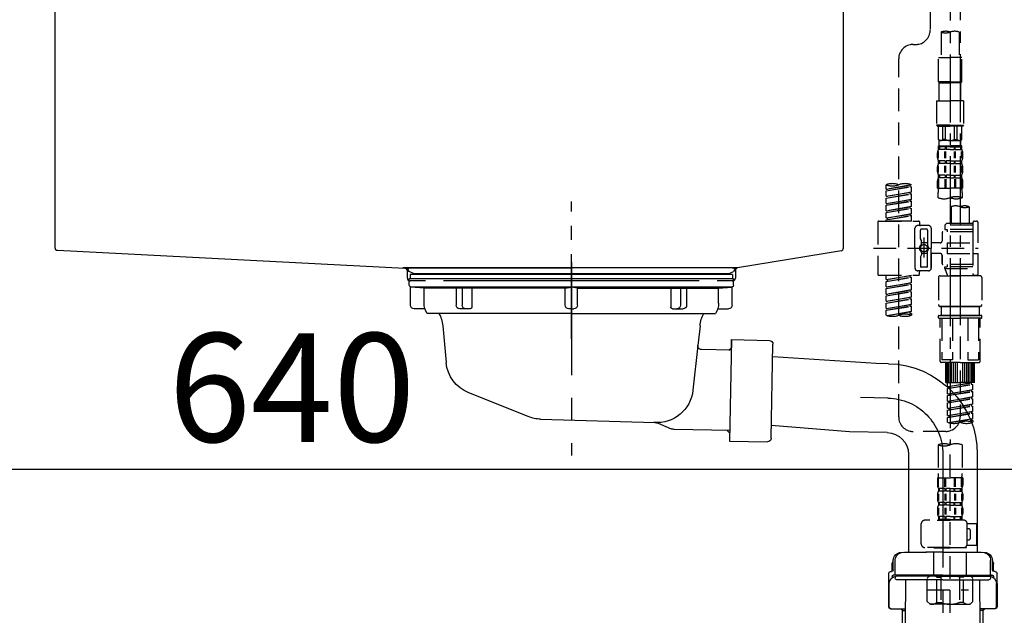
# Model space of a CAD drawing. Extents: x 27948 to 54421, y -11045 to -2175.
# Drawn here: x 47886 to 48430, y -8394 to -8065 of the extents above; entities that cross this region are included whole.
import ezdxf

# ---------------------------------------------------------------- set-up
doc = ezdxf.new("R2010")
doc.units = 0
doc.header["$LTSCALE"] = 50
doc.header["$MEASUREMENT"] = 0
for name, pattern in [('CENTER', [2, 1.25, -0.25, 0.25, -0.25]), ('CENTER2', [1.125, 0.75, -0.125, 0.125, -0.125]), ('DASHED', [0.75, 0.5, -0.25]), ('STYLE_01', [1.40625, 0.9375, -0.15625, 0.15625, -0.15625])]:
    doc.linetypes.add(name, pattern=pattern)
doc.layers.get('0').update_dxf_attribs({"linetype": 'CONTINUOUS'})
doc.layers.get('DEFPOINTS').update_dxf_attribs({"color": 146, "linetype": 'CONTINUOUS'})
for name, color, linetype in [('140-パーツ芯', 13, 'CENTER'), ('150-機器', 8, 'CONTINUOUS'), ('166-寸法B', 11, 'CONTINUOUS')]:
    doc.layers.add(name, color=color, linetype=linetype)
doc.styles.add('KH001', font='txt')
doc.dimstyles.new('KH1xx030', dxfattribs={"dimscale": 30, "dimtxt": 2, "dimasz": 0.6, "dimexe": 0.3, "dimexo": 1.2, "dimgap": 0.5, "dimtad": 3, "dimdec": 1, "dimdsep": 46, "dimlunit": 6, "dimtxsty": 'KH001', "dimblk": 'DOT', "dimcen": 1, "dimdle": 1, "dimclrd": 256, "dimclre": 256, "dimclrt": 256, "dimadec": 0, "dimazin": 0, "dimtfac": 1, "dimtdec": 1, "dimtix": 1, "dimtmove": 2, "dimatfit": 3, "dimldrblk": 'CLOSEDBLANK', "dimfxl": 1, "dimtolj": 1, "dimtzin": 0, "dimlwd": -1, "dimlwe": -1, "dimarcsym": 0})

# ---------------------------------------------------------------- blocks, each defined once
blk = doc.blocks.new('KHB800HL-10_D')
at = {"layer": '140-パーツ芯', "linetype": 'STYLE_01'}
blk.add_line((67.5, -249.01), (67.5, -173.11), dxfattribs=at)
at = {"layer": '150-機器', "linetype": 'Continuous'}
for p, q in [((-235.5, 0), (-219, 0)), ((-219, 0), (219, 0)), ((219, 0), (235.5, 0)), ((-217.5, -1.5), (-217.5, -198.58)), ((217.5, -1.5), (217.5, -198.98)), ((-216.08, -200.08), (-24.42, -209.85)), ((216.56, -200.38), (159.26, -209.79)), ((159.26, -209.79), (-25.52, -209.79)), ((-24.42, -209.85), (-23, -209.92)), ((-23, -215.5), (-23, -211.35)), ((158, -211.27), (158, -215.5)), ((-13, -217), (-21.5, -217)), ((138, -217), (-3, -217)), ((156.5, -217), (148, -217))]:
    blk.add_line(p, q, dxfattribs=at)
at = {"layer": '150-機器'}
for p, q in [((-23, -211.35), (-23, -209.92)), ((159.26, -209.79), (158, -210)), ((158, -211.35), (158, -210))]:
    blk.add_line(p, q, dxfattribs=at)
at = {"layer": '150-機器', "linetype": 'Continuous'}
for centre, start, end in [((-219, -1.5), 0, 90), ((219, -1.5), 90, 180), ((-216, -198.58), 180, 266.8377), ((216, -198.98), 291.8014, 0), ((-24.5, -211.35), 0, 87.0816), ((159.5, -211.27), 99.3322, 180), ((-21.5, -215.5), 180, 270), ((156.5, -215.5), 270, 0)]:
    blk.add_arc(centre, 1.5, start, end, dxfattribs=at)
blk = doc.blocks.new('F402_D')
at = {"layer": '150-機器', "color": 13, "linetype": 'CENTER2'}
for p, q in [((3.99, -38.38), (3.99, -310.13)), ((9.52, -38.29), (9.52, -239.41))]:
    blk.add_line(p, q, dxfattribs=at)
at = {"layer": '150-機器', "color": 13, "linetype": 'DASHED', "ltscale": 0.5}
for p, q in [((-6.98, -49.57), (-6.98, -81.17)), ((-1, -82.3), (-1, -96.27)), ((8.98, -82.3), (8.98, -96.27)), ((-16.41, -89.15), (-14.96, -89.15)), ((-24.39, -294.77), (-24.39, -97.13)), ((-2.49, -109.74), (-2.49, -96.27)), ((-2.49, -96.27), (3.99, -96.27)), ((10.47, -96.27), (3.99, -96.27)), ((10.47, -109.74), (10.47, -96.27)), ((3.99, -109.74), (-2.49, -109.74)), ((-2.49, -109.74), (-1.99, -110.24)), ((-1.99, -110.24), (3.99, -110.24)), ((-1.99, -120.21), (-1.99, -110.24)), ((3.99, -109.74), (10.47, -109.74)), ((9.97, -110.24), (3.99, -110.24)), ((10.47, -109.74), (9.97, -110.24)), ((9.97, -120.21), (9.97, -110.24)), ((-3.49, -120.21), (3.99, -120.21)), ((-3.49, -120.21), (-3.49, -133.67)), ((11.47, -120.21), (3.99, -120.21)), ((11.47, -120.21), (11.47, -133.67)), ((3.99, -133.67), (-3.49, -133.67)), ((-3.49, -133.67), (-2.99, -134.17)), ((-2.99, -134.17), (3.99, -134.17)), ((-2.49, -141.65), (-2.49, -134.17)), ((-2.44, -141.65), (-2.44, -134.17)), ((0.05, -141.65), (0.05, -134.17)), ((1.5, -141.65), (1.5, -134.17)), ((3.99, -133.67), (11.47, -133.67)), ((10.97, -134.17), (3.99, -134.17)), ((6.48, -141.65), (6.48, -134.17)), ((7.93, -141.65), (7.93, -134.17)), ((10.42, -141.65), (10.42, -134.17)), ((10.47, -141.65), (10.47, -134.17)), ((11.47, -133.67), (10.97, -134.17)), ((-2.44, -141.65), (-2.49, -141.65)), ((-2.49, -141.65), (-1.99, -142.15)), ((-2.49, -145.14), (3.99, -145.14)), ((-2.39, -147.14), (-2.39, -145.14)), ((-2.39, -145.14), (3.99, -145.14)), ((-2, -145.64), (-2.39, -145.64)), ((-2, -145.64), (-2, -147.14)), ((-1.99, -144.74), (-1.99, -142.15)), ((3.99, -142.15), (-1.99, -142.15)), ((-1.89, -145.14), (3.99, -145.14)), ((-1.89, -145.14), (3.99, -145.14)), ((1.32, -145.64), (-1.81, -145.64)), ((-1.81, -145.64), (-1.81, -147.14)), ((1.5, -141.65), (0.05, -141.65)), ((1.32, -145.64), (1.32, -147.14)), ((3.99, -145.64), (1.78, -145.64)), ((1.78, -145.64), (1.78, -147.14)), ((3.99, -142.15), (9.97, -142.15)), ((10.37, -145.14), (3.99, -145.14)), ((3.99, -145.64), (6.2, -145.64)), ((6.2, -145.64), (6.2, -147.14)), ((6.48, -141.65), (7.93, -141.65)), ((6.66, -145.64), (9.79, -145.64)), ((6.66, -145.64), (6.66, -147.14)), ((9.79, -145.64), (9.79, -147.14)), ((10.47, -141.65), (9.97, -142.15)), ((9.97, -144.74), (9.97, -142.15)), ((9.98, -145.64), (10.37, -145.64)), ((9.98, -145.64), (9.98, -147.14)), ((10.37, -147.14), (10.37, -145.14)), ((10.42, -141.65), (10.47, -141.65)), ((-2.99, -151.68), (-2.99, -148.88)), ((-2.55, -151.99), (-2.55, -148.29)), ((-2, -147.14), (-2.39, -147.14)), ((-2.36, -151.99), (-2.36, -148.29)), ((1.32, -147.14), (-1.81, -147.14)), ((1.09, -151.99), (1.09, -148.29)), ((1.55, -151.99), (1.55, -148.29)), ((3.99, -147.14), (1.78, -147.14)), ((3.99, -147.14), (6.2, -147.14)), ((6.43, -151.99), (6.43, -148.29)), ((6.66, -147.14), (9.79, -147.14)), ((6.89, -151.99), (6.89, -148.29)), ((9.98, -147.14), (10.37, -147.14)), ((10.34, -151.99), (10.34, -148.29)), ((10.53, -151.99), (10.53, -148.29)), ((10.97, -151.68), (10.97, -148.88)), ((-2.99, -159.46), (-2.99, -156.66)), ((-2.55, -159.79), (-2.55, -156.1)), ((-2.39, -154.92), (-2.39, -153.42)), ((-2, -153.42), (-2.39, -153.42)), ((-2, -154.92), (-2.39, -154.92)), ((-2.36, -159.79), (-2.36, -156.1)), ((-2, -153.42), (-2, -154.92)), ((-1.81, -153.42), (-1.81, -154.92)), ((1.32, -153.42), (-1.81, -153.42)), ((1.32, -154.92), (-1.81, -154.92)), ((1.09, -159.79), (1.09, -156.1)), ((1.32, -153.42), (1.32, -154.92)), ((1.55, -159.79), (1.55, -156.1)), ((1.78, -153.42), (1.78, -154.92)), ((3.99, -153.42), (1.78, -153.42)), ((3.99, -154.92), (1.78, -154.92)), ((3.99, -153.42), (6.2, -153.42)), ((3.99, -154.92), (6.2, -154.92)), ((6.2, -153.42), (6.2, -154.92)), ((6.43, -159.79), (6.43, -156.1)), ((6.66, -153.42), (6.66, -154.92)), ((6.66, -153.42), (9.79, -153.42)), ((6.66, -154.92), (9.79, -154.92)), ((6.89, -159.79), (6.89, -156.1)), ((9.79, -153.42), (9.79, -154.92)), ((9.98, -153.42), (9.98, -154.92)), ((9.98, -153.42), (10.37, -153.42)), ((9.98, -154.92), (10.37, -154.92)), ((10.34, -159.79), (10.34, -156.1)), ((10.37, -154.92), (10.37, -153.42)), ((10.53, -159.79), (10.53, -156.1)), ((10.97, -159.46), (10.97, -156.66)), ((-2.39, -162.7), (-2.39, -161.2)), ((-2, -161.2), (-2.39, -161.2)), ((-2, -162.7), (-2.39, -162.7)), ((-2, -161.2), (-2, -162.7)), ((-1.81, -161.2), (-1.81, -162.7)), ((1.32, -161.2), (-1.81, -161.2)), ((1.32, -162.7), (-1.81, -162.7)), ((1.32, -161.2), (1.32, -162.7)), ((1.78, -161.2), (1.78, -162.7)), ((3.99, -161.2), (1.78, -161.2)), ((3.99, -162.7), (1.78, -162.7)), ((3.99, -161.2), (6.2, -161.2)), ((3.99, -162.7), (6.2, -162.7)), ((6.2, -161.2), (6.2, -162.7)), ((6.66, -161.2), (6.66, -162.7)), ((6.66, -161.2), (9.79, -161.2)), ((6.66, -162.7), (9.79, -162.7)), ((9.79, -161.2), (9.79, -162.7)), ((9.98, -161.2), (9.98, -162.7)), ((9.98, -161.2), (10.37, -161.2)), ((9.98, -162.7), (10.37, -162.7)), ((10.37, -162.7), (10.37, -161.2)), ((-31.37, -168.94), (-31.37, -166.58)), ((-31.37, -168.94), (-17.4, -166.69)), ((-31.37, -169.94), (-18.25, -167.58)), ((-31.37, -169.94), (-17.4, -167.69)), ((-17.4, -166.69), (-30.52, -169.05)), ((-18.25, -166.84), (-18.25, -167.58)), ((-18.25, -167.58), (-17.4, -167.69)), ((-18.25, -167.58), (-17.4, -167.69)), ((-18.25, -167.58), (-17.4, -167.69)), ((-17.4, -166.69), (-17.4, -166.58)), ((-17.4, -170.68), (-17.4, -167.69)), ((-17.4, -170.68), (-17.4, -167.69)), ((-2.99, -168.48), (-2.99, -164.44)), ((-2.55, -163.57), (-2.55, -168.48)), ((-2.36, -163.57), (-2.36, -168.48)), ((1.09, -163.57), (1.09, -168.48)), ((1.55, -163.57), (1.55, -168.48)), ((6.43, -163.57), (6.43, -168.48)), ((6.89, -163.57), (6.89, -168.48)), ((10.34, -163.57), (10.34, -168.48)), ((10.53, -163.57), (10.53, -168.48)), ((10.97, -168.48), (10.97, -164.44)), ((-31.37, -168.94), (-30.52, -169.05)), ((-31.37, -172.93), (-31.37, -169.94)), ((-31.37, -172.93), (-17.4, -170.68)), ((-31.37, -173.93), (-18.25, -171.57)), ((-31.37, -173.93), (-17.4, -171.68)), ((-31.37, -172.93), (-30.52, -173.04)), ((-17.4, -170.68), (-30.52, -173.04)), ((-18.25, -170.83), (-18.25, -171.57)), ((-18.25, -170.83), (-18.25, -171.57)), ((-18.25, -171.57), (-17.4, -171.68)), ((-18.25, -171.57), (-17.4, -171.68)), ((-17.4, -174.67), (-17.4, -171.68)), ((-17.4, -174.67), (-17.4, -171.68)), ((-2.99, -168.48), (3.99, -168.48)), ((-2.69, -173.73), (-2.69, -170.91)), ((10.97, -168.48), (3.99, -168.48)), ((10.67, -170.91), (10.67, -173.73)), ((-31.37, -176.92), (-31.37, -173.93)), ((-31.37, -176.92), (-17.4, -174.67)), ((-31.37, -177.92), (-18.25, -175.56)), ((-31.37, -177.92), (-17.4, -175.67)), ((-31.37, -176.92), (-30.52, -177.03)), ((-31.37, -180.91), (-31.37, -177.92)), ((-31.37, -180.91), (-17.4, -178.66)), ((-17.4, -174.67), (-30.52, -177.03)), ((-17.4, -178.66), (-30.52, -181.02)), ((-18.25, -174.8), (-18.25, -175.56)), ((-18.25, -174.82), (-18.25, -175.56)), ((-18.25, -174.82), (-18.25, -175.56)), ((-18.25, -175.56), (-17.4, -175.67)), ((-18.25, -175.56), (-17.4, -175.67)), ((-18.25, -175.56), (-17.4, -175.67)), ((-18.25, -178.81), (-18.25, -179.55)), ((-18.25, -178.81), (-18.25, -179.55)), ((-18.2, -174.8), (-17.4, -174.67)), ((-17.4, -178.66), (-17.4, -175.67)), ((-17.4, -178.66), (-17.4, -175.67)), ((4.54, -178.69), (4.54, -187.88)), ((14.51, -178.69), (14.51, -187.88)), ((-31.37, -181.91), (-18.25, -179.55)), ((-31.37, -181.91), (-17.4, -179.65)), ((-31.37, -180.91), (-30.52, -181.02)), ((-31.37, -184.9), (-31.37, -181.91)), ((-31.37, -184.9), (-17.4, -182.65)), ((-31.37, -185.9), (-18.25, -183.54)), ((-31.37, -185.9), (-17.4, -183.64)), ((-17.4, -182.65), (-30.52, -185)), ((-18.25, -179.55), (-17.4, -179.65)), ((-18.25, -179.55), (-17.4, -179.65)), ((-18.25, -182.78), (-18.25, -183.54)), ((-18.25, -182.8), (-18.25, -183.54)), ((-18.25, -182.8), (-18.25, -183.54)), ((-18.25, -183.54), (-17.4, -183.64)), ((-18.25, -183.54), (-17.4, -183.64)), ((-18.2, -182.78), (-17.4, -182.65)), ((-17.4, -182.65), (-17.4, -179.65)), ((-17.4, -182.65), (-17.4, -179.65)), ((-17.4, -186.64), (-17.4, -183.64)), ((-17.4, -186.64), (-17.4, -183.64)), ((-35.85, -187.13), (-35.85, -216.06)), ((-35.36, -186.64), (-13.41, -186.64)), ((-31.37, -184.9), (-30.52, -185)), ((-31.37, -186.64), (-31.37, -185.9)), ((-17.4, -186.64), (-31.37, -186.64)), ((-30.52, -185), (-30.52, -185.75)), ((-7.93, -189.13), (-13.91, -189.13)), ((-12.92, -187.13), (-12.92, -188.63)), ((2.04, -187.88), (1.05, -188.88)), ((16.51, -188.88), (1.05, -188.88)), ((1.05, -188.88), (1.05, -191.37)), ((4.54, -187.88), (2.04, -187.88)), ((4.54, -188.68), (4.49, -188.68)), ((16.51, -187.88), (4.54, -187.88)), ((16.51, -187.63), (16.51, -187.88)), ((16.51, -187.88), (16.51, -198.6)), ((17.5, -186.64), (18.5, -186.64)), ((19.5, -198.6), (19.5, -187.63)), ((-15.41, -201.6), (-15.41, -190.63)), ((-12.42, -196.48), (-12.42, -191.62)), ((-8.93, -191.12), (-11.92, -191.12)), ((-8.43, -191.62), (-8.43, -199.92)), ((-6.43, -190.63), (-6.43, -201.6)), ((-0.45, -193.12), (-0.45, -197.66)), ((16.51, -192.62), (0.05, -192.62)), ((1.05, -191.37), (2.29, -191.37)), ((2.29, -191.37), (2.29, -192.62)), ((16.51, -191.37), (2.29, -191.37)), ((-12.35, -196.73), (-11.79, -197.7)), ((-11.72, -199.2), (-11.72, -197.95)), ((-8.43, -198.65), (-11.72, -198.64)), ((-10.42, -195.73), (-10.42, -206.68)), ((-10.42, -196.61), (-10.42, -206.58)), ((-1.45, -198.65), (-6.43, -198.65)), ((2.29, -198.6), (2.29, -204.59)), ((2.29, -198.6), (19.5, -198.6)), ((16.51, -198.6), (16.51, -215.74)), ((-38.3, -201.6), (19.5, -201.6)), ((-15.41, -201.6), (-15.41, -212.57)), ((-12.35, -206.47), (-11.79, -205.49)), ((-11.72, -204), (-11.72, -205.24)), ((-8.43, -204.55), (-11.72, -204.55)), ((-8.43, -211.57), (-8.43, -203.27)), ((-6.43, -212.57), (-6.43, -201.6)), ((-1.45, -204.54), (-6.43, -204.54)), ((-6.43, -204.54), (-6.43, -212.57)), ((-0.45, -205.54), (-0.45, -210.07)), ((-0.45, -210.07), (-0.45, -205.54)), ((2.29, -204.59), (19.5, -204.59)), ((16.76, -204.59), (19.5, -204.59)), ((19.5, -215.56), (19.5, -204.59)), ((-12.42, -206.72), (-12.42, -211.57)), ((16.51, -210.57), (0.05, -210.57)), ((1.05, -211.82), (2.29, -211.82)), ((1.05, -212.82), (1.05, -211.82)), ((2.29, -210.57), (2.29, -211.82)), ((16.51, -211.82), (2.29, -211.82)), ((-35.36, -216.56), (-13.41, -216.56)), ((-31.37, -218.92), (-31.37, -216.56)), ((-31.37, -218.92), (-17.4, -216.67)), ((-17.4, -216.67), (-30.52, -219.02)), ((-18.25, -216.82), (-18.25, -217.56)), ((-7.93, -214.06), (-13.91, -214.06)), ((-12.92, -216.06), (-12.92, -214.56)), ((-7.93, -214.06), (-12.42, -214.06)), ((-8.93, -212.07), (-11.92, -212.07)), ((-1.45, -216.81), (9.53, -216.81)), ((1.05, -212.82), (16.51, -212.82)), ((1.05, -212.82), (2.54, -216.81)), ((16.51, -216.81), (2.54, -216.81)), ((9.53, -212.87), (9.53, -294.77)), ((20.5, -216.81), (9.53, -216.81)), ((16.74, -216.2), (16.51, -216.81)), ((17.5, -216.56), (18.5, -216.56)), ((-31.37, -219.92), (-18.25, -217.56)), ((-31.37, -219.92), (-17.4, -217.66)), ((-31.37, -218.92), (-30.52, -219.02)), ((-31.37, -222.91), (-31.37, -219.92)), ((-31.37, -222.91), (-17.4, -220.66)), ((-31.37, -223.91), (-18.25, -221.55)), ((-31.37, -223.91), (-17.4, -221.65)), ((-30.52, -219.02), (-30.52, -219.77)), ((-17.4, -220.66), (-30.52, -223.01)), ((-18.25, -217.56), (-17.4, -217.66)), ((-18.25, -217.56), (-17.4, -217.66)), ((-18.25, -217.56), (-17.4, -217.66)), ((-18.25, -220.81), (-18.25, -221.55)), ((-18.25, -220.81), (-18.25, -221.55)), ((-18.25, -221.55), (-17.4, -221.65)), ((-18.25, -221.55), (-17.4, -221.65)), ((-17.4, -220.66), (-17.4, -217.66)), ((-17.4, -220.66), (-17.4, -217.66)), ((-17.4, -224.65), (-17.4, -221.65)), ((-17.4, -224.65), (-17.4, -221.65)), ((-2.44, -217.8), (-2.44, -232.76)), ((21.49, -217.8), (21.49, -232.76)), ((-31.37, -222.91), (-30.52, -223.01)), ((-31.37, -226.9), (-31.37, -223.91)), ((-31.37, -226.9), (-17.4, -224.65)), ((-31.37, -227.9), (-18.25, -225.54)), ((-31.37, -227.9), (-17.4, -225.64)), ((-31.37, -226.9), (-30.52, -227)), ((-31.37, -230.89), (-31.37, -227.9)), ((-17.4, -224.65), (-30.52, -227)), ((-18.25, -224.78), (-18.25, -225.54)), ((-18.25, -224.8), (-18.25, -225.54)), ((-18.25, -224.8), (-18.25, -225.54)), ((-18.25, -225.54), (-17.4, -225.64)), ((-18.25, -225.54), (-17.4, -225.64)), ((-18.25, -225.54), (-17.4, -225.64)), ((-18.2, -224.77), (-17.4, -224.65)), ((-17.4, -228.64), (-17.4, -225.64)), ((-17.4, -228.64), (-17.4, -225.64)), ((-31.37, -230.89), (-17.4, -228.64)), ((-31.37, -231.88), (-18.25, -229.53)), ((-31.37, -231.88), (-17.4, -229.63)), ((-31.37, -230.89), (-30.52, -230.99)), ((-31.37, -234.88), (-31.37, -231.88)), ((-31.37, -234.88), (-17.4, -232.62)), ((-31.37, -235.87), (-18.25, -233.52)), ((-17.4, -228.64), (-30.52, -230.99)), ((-17.4, -232.62), (-30.52, -234.98)), ((-18.25, -228.79), (-18.25, -229.53)), ((-18.25, -228.79), (-18.25, -229.53)), ((-18.25, -229.53), (-17.4, -229.63)), ((-18.25, -229.53), (-17.4, -229.63)), ((-18.25, -232.76), (-18.25, -233.52)), ((-18.25, -232.78), (-18.25, -233.52)), ((-18.25, -232.78), (-18.25, -233.52)), ((-18.25, -233.52), (-17.4, -233.62)), ((-18.25, -233.52), (-17.4, -233.62)), ((-18.2, -232.75), (-17.4, -232.62)), ((-17.4, -232.62), (-17.4, -229.63)), ((-17.4, -232.62), (-17.4, -229.63)), ((-31.37, -235.87), (-17.4, -233.62)), ((-31.37, -234.88), (-30.52, -234.98)), ((-31.37, -238.61), (-31.37, -235.87)), ((-30.84, -238.78), (-17.4, -236.61)), ((-17.4, -236.61), (-30.28, -238.93)), ((-18.25, -236.75), (-18.25, -237.51)), ((-18.25, -236.77), (-18.25, -237.51)), ((-18.25, -236.77), (-18.25, -237.51)), ((-18.25, -237.51), (-17.4, -237.61)), ((-18.25, -237.51), (-17.4, -237.61)), ((-18.2, -236.74), (-17.4, -236.61)), ((-17.4, -236.61), (-17.4, -233.62)), ((-17.4, -236.61), (-17.4, -233.62)), ((-17.4, -237.61), (-17.4, -238.61)), ((-2.44, -240.04), (-2.44, -238.95)), ((-2.24, -238.75), (-1.45, -238.75)), ((-1.45, -233.76), (9.53, -233.76)), ((9.53, -233.76), (-1.45, -233.76)), ((-1.45, -238.75), (9.53, -238.75)), ((-0.95, -238.75), (-1.45, -238.75)), ((9.53, -238.75), (-1.45, -238.75)), ((-0.95, -238.75), (-1.45, -238.75)), ((-0.95, -233.76), (-0.95, -238.75)), ((9.53, -233.75), (-0.27, -233.75)), ((9.53, -233.75), (19.33, -233.75)), ((20.5, -233.76), (9.53, -233.76)), ((9.53, -233.76), (20.5, -233.76)), ((20.5, -238.75), (9.53, -238.75)), ((9.53, -238.75), (20.5, -238.75)), ((20, -233.76), (20, -238.75)), ((20, -238.75), (20.5, -238.75)), ((20, -238.75), (20.5, -238.75)), ((21.29, -238.75), (20.5, -238.75)), ((21.49, -240.04), (21.49, -238.95)), ((-2.24, -240.24), (9.53, -240.24)), ((-1.45, -264.18), (-1.45, -240.24)), ((-0.58, -240.24), (-0.58, -263.18)), ((5.26, -240.24), (5.26, -263.18)), ((21.29, -240.24), (9.53, -240.24)), ((13.79, -240.24), (13.79, -263.18)), ((19.63, -240.24), (19.63, -263.18)), ((20.5, -264.18), (20.5, -240.24)), ((9.53, -264.68), (-0.95, -264.68)), ((5.26, -263.18), (-0.58, -263.18)), ((1.55, -275.65), (1.55, -264.68)), ((1.85, -275.65), (1.85, -264.68)), ((2.44, -275.65), (2.44, -264.68)), ((3.14, -275.65), (3.14, -264.68)), ((3.94, -275.65), (3.94, -264.68)), ((4.84, -275.65), (4.84, -264.68)), ((5.83, -275.65), (5.83, -264.68)), ((6.93, -275.65), (6.93, -264.68)), ((8.13, -275.65), (8.13, -264.68)), ((9.53, -264.68), (20, -264.68)), ((10.92, -275.65), (10.92, -264.68)), ((12.12, -275.65), (12.12, -264.68)), ((13.22, -275.65), (13.22, -264.68)), ((13.79, -263.18), (19.63, -263.18)), ((14.21, -275.65), (14.21, -264.68)), ((15.11, -275.65), (15.11, -264.68)), ((15.91, -275.65), (15.91, -264.68)), ((16.61, -275.65), (16.61, -264.68)), ((17.2, -275.65), (17.2, -264.68)), ((17.5, -275.65), (17.5, -264.68)), ((1.55, -275.65), (9.53, -275.65)), ((2.54, -278.01), (2.54, -275.65)), ((2.54, -278.01), (16.51, -275.76)), ((2.54, -279.01), (15.66, -276.65)), ((2.54, -279.01), (16.51, -276.76)), ((16.51, -275.76), (3.39, -278.12)), ((17.5, -275.65), (9.53, -275.65)), ((15.66, -275.91), (15.66, -276.65)), ((15.66, -276.65), (16.51, -276.76)), ((15.66, -276.65), (16.51, -276.76)), ((15.66, -276.65), (16.51, -276.76)), ((16.51, -279.75), (16.51, -276.76)), ((16.51, -279.75), (16.51, -276.76)), ((2.54, -278.01), (3.39, -278.12)), ((2.54, -282), (2.54, -279.01)), ((2.54, -282), (16.51, -279.75)), ((2.54, -283), (15.66, -280.64)), ((2.54, -283), (16.51, -280.75)), ((2.54, -282), (3.39, -282.11)), ((3.39, -278.86), (3.39, -278.12)), ((16.51, -279.75), (3.39, -282.11)), ((3.39, -282.85), (3.39, -282.11)), ((15.66, -279.9), (15.66, -280.64)), ((15.66, -279.9), (15.66, -280.64)), ((15.66, -280.64), (16.51, -280.75)), ((15.66, -280.64), (16.51, -280.75)), ((16.51, -283.74), (16.51, -280.75)), ((16.51, -283.74), (16.51, -280.75)), ((2.54, -285.99), (2.54, -283)), ((2.54, -285.99), (16.51, -283.74)), ((2.54, -286.99), (15.66, -284.63)), ((2.54, -286.99), (16.51, -284.74)), ((2.54, -285.99), (3.39, -286.1)), ((2.54, -289.98), (2.54, -286.99)), ((2.54, -289.98), (16.51, -287.73)), ((16.51, -283.74), (3.39, -286.1)), ((3.39, -286.84), (3.39, -286.1)), ((16.51, -287.73), (3.39, -290.09)), ((15.66, -283.88), (15.66, -284.63)), ((15.66, -283.89), (15.66, -284.63)), ((15.66, -283.89), (15.66, -284.63)), ((15.66, -284.63), (16.51, -284.74)), ((15.66, -284.63), (16.51, -284.74)), ((15.66, -284.63), (16.51, -284.74)), ((15.66, -287.88), (15.66, -288.62)), ((15.66, -287.88), (15.66, -288.62)), ((15.71, -283.87), (16.51, -283.74)), ((16.51, -287.73), (16.51, -284.74)), ((16.51, -287.73), (16.51, -284.74)), ((2.54, -290.98), (15.66, -288.62)), ((2.54, -290.98), (16.51, -288.73)), ((2.54, -289.98), (3.39, -290.09)), ((2.54, -293.97), (2.54, -290.98)), ((2.54, -293.97), (16.51, -291.72)), ((2.54, -294.97), (15.66, -292.61)), ((2.54, -294.97), (16.51, -292.72)), ((3.39, -290.83), (3.39, -290.09)), ((16.51, -291.72), (3.39, -294.08)), ((15.66, -288.62), (16.51, -288.73)), ((15.66, -288.62), (16.51, -288.73)), ((15.66, -291.85), (15.66, -292.61)), ((15.66, -291.87), (15.66, -292.61)), ((15.66, -291.87), (15.66, -292.61)), ((15.66, -292.61), (16.51, -292.72)), ((15.66, -292.61), (16.51, -292.72)), ((15.71, -291.85), (16.51, -291.72)), ((16.51, -291.72), (16.51, -288.73)), ((16.51, -291.72), (16.51, -288.73)), ((16.51, -295.71), (16.51, -292.72)), ((16.51, -295.71), (16.51, -292.72)), ((2.54, -293.97), (3.39, -294.08)), ((2.54, -297.7), (2.54, -294.97)), ((3.07, -297.87), (16.51, -295.71)), ((3.39, -294.81), (3.39, -294.08)), ((16.51, -295.71), (3.63, -298.02)), ((15.66, -295.84), (15.66, -296.6)), ((15.66, -295.86), (15.66, -296.6)), ((15.66, -295.86), (15.66, -296.6)), ((15.66, -296.6), (16.51, -296.7)), ((15.66, -296.6), (16.51, -296.7)), ((15.71, -295.84), (16.51, -295.71)), ((16.51, -296.7), (16.51, -297.7)), ((1.55, -302.75), (-16.41, -302.75)), ((3.99, -402.9), (3.99, -308.59)), ((-2.69, -310.13), (-2.69, -326.01)), ((10.67, -310.13), (10.67, -326.01)), ((-2.99, -328.44), (-2.99, -332.48)), ((-2.99, -328.44), (3.99, -328.44)), ((-2.55, -333.35), (-2.55, -328.44)), ((-2.36, -333.35), (-2.36, -328.44)), ((1.09, -333.35), (1.09, -328.44)), ((1.55, -333.35), (1.55, -328.44)), ((10.97, -328.44), (3.99, -328.44)), ((6.43, -333.35), (6.43, -328.44)), ((6.89, -333.35), (6.89, -328.44)), ((10.34, -333.35), (10.34, -328.44)), ((10.53, -333.35), (10.53, -328.44)), ((10.97, -328.44), (10.97, -332.48)), ((-2.39, -334.22), (-2.39, -335.72)), ((-2, -334.22), (-2.39, -334.22)), ((-2, -335.72), (-2.39, -335.72)), ((-2, -335.72), (-2, -334.22)), ((-1.81, -335.72), (-1.81, -334.22)), ((1.32, -334.22), (-1.81, -334.22)), ((1.32, -335.72), (-1.81, -335.72)), ((1.32, -335.72), (1.32, -334.22)), ((1.78, -335.72), (1.78, -334.22)), ((3.99, -334.22), (1.78, -334.22)), ((3.99, -335.72), (1.78, -335.72)), ((3.99, -334.22), (6.2, -334.22)), ((3.99, -335.72), (6.2, -335.72)), ((6.2, -335.72), (6.2, -334.22)), ((6.66, -335.72), (6.66, -334.22)), ((6.66, -334.22), (9.79, -334.22)), ((6.66, -335.72), (9.79, -335.72)), ((9.79, -335.72), (9.79, -334.22)), ((9.98, -335.72), (9.98, -334.22)), ((9.98, -334.22), (10.37, -334.22)), ((9.98, -335.72), (10.37, -335.72)), ((10.37, -334.22), (10.37, -335.72)), ((-2.99, -337.46), (-2.99, -340.26)), ((-2.55, -337.12), (-2.55, -340.82)), ((-2.39, -342), (-2.39, -343.5)), ((-2, -342), (-2.39, -342)), ((-2.36, -337.12), (-2.36, -340.82)), ((-2, -343.5), (-2, -342)), ((-1.81, -343.5), (-1.81, -342)), ((1.32, -342), (-1.81, -342)), ((1.09, -337.12), (1.09, -340.82)), ((1.32, -343.5), (1.32, -342)), ((1.55, -337.12), (1.55, -340.82)), ((1.78, -343.5), (1.78, -342)), ((3.99, -342), (1.78, -342)), ((3.99, -342), (6.2, -342)), ((6.2, -343.5), (6.2, -342)), ((6.43, -337.12), (6.43, -340.82)), ((6.66, -343.5), (6.66, -342)), ((6.66, -342), (9.79, -342)), ((6.89, -337.12), (6.89, -340.82)), ((9.79, -343.5), (9.79, -342)), ((9.98, -343.5), (9.98, -342)), ((9.98, -342), (10.37, -342)), ((10.34, -337.12), (10.34, -340.82)), ((10.37, -342), (10.37, -343.5)), ((10.53, -337.12), (10.53, -340.82)), ((10.97, -337.46), (10.97, -340.26)), ((-2.99, -345.24), (-2.99, -348.03)), ((-2.55, -344.93), (-2.55, -348.63)), ((-2, -343.5), (-2.39, -343.5)), ((-2.36, -344.93), (-2.36, -348.63)), ((1.32, -343.5), (-1.81, -343.5)), ((1.09, -344.93), (1.09, -348.63)), ((1.55, -344.93), (1.55, -348.63)), ((3.99, -343.5), (1.78, -343.5)), ((3.99, -343.5), (6.2, -343.5)), ((6.43, -344.93), (6.43, -348.63)), ((6.66, -343.5), (9.79, -343.5)), ((6.89, -344.93), (6.89, -348.63)), ((9.98, -343.5), (10.37, -343.5)), ((10.34, -344.93), (10.34, -348.63)), ((10.53, -344.93), (10.53, -348.63)), ((10.97, -345.24), (10.97, -348.03)), ((11.47, -351.78), (-9.97, -351.78)), ((-3.09, -351.78), (3.99, -351.78)), ((-2, -349.78), (-2.39, -349.78)), ((-2.39, -349.78), (-2.39, -351.78)), ((-2, -351.28), (-2.39, -351.28)), ((-2, -351.28), (-2, -349.78)), ((1.32, -349.78), (-1.81, -349.78)), ((-1.81, -351.28), (-1.81, -349.78)), ((1.32, -351.28), (-1.81, -351.28)), ((1.32, -351.28), (1.32, -349.78)), ((3.99, -349.78), (1.78, -349.78)), ((1.78, -351.28), (1.78, -349.78)), ((3.99, -351.28), (1.78, -351.28)), ((3.99, -349.78), (6.2, -349.78)), ((3.99, -351.28), (6.2, -351.28)), ((6.2, -351.28), (6.2, -349.78)), ((6.66, -349.78), (9.79, -349.78)), ((6.66, -351.28), (6.66, -349.78)), ((6.66, -351.28), (9.79, -351.28)), ((9.79, -351.28), (9.79, -349.78)), ((9.98, -349.78), (10.37, -349.78)), ((9.98, -351.28), (9.98, -349.78)), ((9.98, -351.28), (10.37, -351.28)), ((10.37, -349.78), (10.37, -351.78)), ((-11.97, -364.84), (-11.97, -353.77)), ((13.45, -353.57), (18.75, -353.57)), ((13.46, -364.84), (13.46, -353.77)), ((14.26, -356.56), (13.46, -356.56)), ((15.26, -361.55), (15.26, -357.56)), ((18.75, -365.54), (18.75, -353.57)), ((13.46, -362.55), (14.26, -362.55)), ((3.99, -366.84), (-9.97, -366.84)), ((-4.89, -366.84), (-4.99, -366.93)), ((-4.99, -366.93), (3.99, -366.93)), ((-4.99, -382.19), (-4.99, -366.93)), ((3.99, -366.84), (11.47, -366.84)), ((12.97, -366.93), (3.99, -366.93)), ((12.87, -366.84), (12.97, -366.93)), ((12.97, -382.19), (12.97, -366.93)), ((13.34, -365.54), (18.75, -365.54)), ((-8.58, -383.69), (-7.08, -382.19)), ((-8.58, -396.66), (-8.58, -383.69)), ((-7.08, -382.19), (3.99, -382.19)), ((-5.94, -382.19), (3.99, -382.19)), ((-3.38, -383.19), (-1.14, -383.19)), ((-3.38, -397.15), (-3.38, -383.19)), ((-1.14, -383.19), (-1.14, -397.15)), ((13.92, -382.19), (3.99, -382.19)), ((15.06, -382.19), (3.99, -382.19)), ((11.35, -383.19), (9.12, -383.19)), ((9.12, -383.19), (9.12, -397.15)), ((11.35, -397.15), (11.35, -383.19)), ((16.56, -383.69), (15.06, -382.19)), ((16.56, -396.66), (16.56, -383.69)), ((-8.58, -390.17), (14.21, -390.17)), ((3.99, -388.18), (4.03, -388.18)), ((-8.58, -396.66), (-7.08, -398.15)), ((3.99, -398.15), (-7.08, -398.15)), ((-3.38, -397.15), (-1.14, -397.15)), ((3.99, -398.15), (15.06, -398.15)), ((11.35, -397.15), (9.12, -397.15)), ((16.56, -396.66), (15.06, -398.15))]:
    blk.add_line(p, q, dxfattribs=at)
blk.add_circle((-10.42, -201.6), 1.99, dxfattribs=at)
for centre, radius, start, end in [((-14.96, -81.17), 7.98, 270, 0), ((1.5, -89.35), 7.48, 70.5288, 109.4712), ((1.5, -75.25), 7.48, 250.5288, 289.4712), ((6.48, -89.35), 7.48, 70.5288, 109.4712), ((-16.41, -97.13), 7.98, 90, 180), ((-1.19, -140.34), 1.81, 226.3972, 313.6028), ((-1.6, -144.74), 0.399, 180, 270), ((3.99, -135.67), 6.48, 247.3801, 270), ((3.99, -135.67), 6.48, 270, 292.6199), ((9.17, -140.34), 1.81, 226.3972, 313.6028), ((9.57, -144.74), 0.399, 270, 0), ((-0.15, -148.88), 2.84, 142.1507, 180), ((-0.15, -151.68), 2.84, 180, 217.8493), ((8.13, -148.88), 2.84, 0, 37.8493), ((8.13, -151.68), 2.84, 322.1507, 0), ((-0.15, -156.66), 2.84, 142.1507, 180), ((8.13, -156.66), 2.84, 0, 37.8493), ((-0.15, -159.46), 2.84, 180, 217.8493), ((-0.15, -164.44), 2.84, 142.1507, 180), ((8.13, -159.46), 2.84, 322.1507, 0), ((8.13, -164.44), 2.84, 0, 37.8493), ((-27.88, -176.45), 10.47, 70.5288, 109.4712), ((-27.88, -156.71), 10.47, 250.5288, 289.4712), ((-20.89, -176.45), 10.47, 70.5288, 109.4712), ((7.28, -170.91), 9.97, 165.9301, 180), ((0.65, -164.28), 10.02, 250.5288, 289.4712), ((7.33, -183.18), 10.02, 70.5288, 109.4712), ((7.33, -164.28), 10.02, 250.5288, 289.4712), ((0.7, -170.91), 9.97, 0, 14.0699), ((7.03, -185.74), 7.48, 70.5288, 109.4712), ((12.02, -185.74), 7.48, 70.5288, 109.4712), ((12.02, -171.63), 7.48, 250.5288, 289.4712), ((-35.36, -187.13), 0.499, 90, 180), ((-13.91, -190.63), 1.5, 90, 180), ((-13.41, -187.13), 0.499, 0, 90), ((-12.42, -188.63), 0.499, 180, 270), ((-7.93, -190.63), 1.5, 0, 90), ((17.5, -187.63), 0.997, 90, 180), ((18.5, -187.63), 0.997, 0, 90), ((-11.92, -191.62), 0.499, 90, 180), ((-8.93, -191.62), 0.499, 0, 90), ((0.05, -193.12), 0.499, 90, 180), ((-10.5, -201.55), 2.41, 126.0657, 181.0877), ((-11.92, -196.48), 0.499, 180, 210), ((-12.22, -199.2), 0.499, 306.0657, 0), ((-12.22, -197.95), 0.499, 0, 30), ((-7.93, -199.92), 0.499, 180, 214.0506), ((-10.34, -201.55), 2.41, 358.9123, 34.0506), ((-1.45, -197.66), 0.997, 270, 0), ((-10.5, -201.64), 2.41, 178.9123, 233.9343), ((-12.22, -204), 0.499, 0, 53.9343), ((-12.22, -205.24), 0.499, 330, 0), ((-7.93, -203.27), 0.499, 145.9494, 180), ((-10.34, -201.64), 2.41, 325.9494, 1.0877), ((-1.45, -205.54), 0.997, 0, 90), ((-11.92, -206.72), 0.499, 150, 180), ((-11.92, -211.57), 0.499, 180, 270), ((-8.93, -211.57), 0.499, 270, 0), ((0.05, -210.07), 0.499, 180, 270), ((0.05, -210.07), 0.499, 180, 270), ((-35.36, -216.06), 0.499, 180, 270), ((-13.91, -212.57), 1.5, 180, 270), ((-13.41, -216.06), 0.499, 270, 0), ((-12.42, -214.56), 0.499, 90, 180), ((-7.93, -212.57), 1.5, 270, 0), ((-7.93, -212.57), 1.5, 270, 0), ((-1.45, -217.8), 0.997, 90, 180), ((17.5, -215.56), 0.997, 180.0133, 270), ((18.5, -215.56), 0.997, 270, 0), ((20.5, -217.8), 0.997, 0, 90), ((-1.45, -232.76), 0.997, 180, 270), ((20.5, -232.76), 0.997, 270, 0), ((-27.88, -228.74), 10.47, 250.5288, 289.4712), ((-20.89, -248.48), 10.47, 70.5288, 109.4712), ((-20.89, -228.74), 10.47, 250.5288, 289.4712), ((-2.24, -238.95), 0.199, 90, 180), ((21.29, -238.95), 0.199, 0, 90), ((-2.24, -240.04), 0.199, 180, 270), ((21.29, -240.04), 0.199, 270, 0), ((-0.95, -264.18), 0.499, 180, 270), ((20, -264.18), 0.499, 270, 0), ((-16.41, -294.77), 7.98, 180, 270), ((1.55, -294.77), 7.98, 270, 0), ((6.03, -287.83), 10.47, 250.5288, 289.4712), ((13.02, -307.57), 10.47, 70.5288, 109.4712), ((13.02, -287.83), 10.47, 250.5288, 289.4712), ((0.65, -319.58), 10.02, 70.5288, 109.4712), ((7.33, -319.58), 10.02, 70.5288, 109.4712), ((0.65, -300.68), 10.02, 250.5288, 289.4712), ((7.28, -326.01), 9.97, 180, 194.0699), ((0.7, -326.01), 9.97, 345.9301, 0), ((-0.15, -332.48), 2.84, 180, 217.8493), ((-0.15, -337.46), 2.84, 142.1507, 180), ((8.13, -332.48), 2.84, 322.1507, 0), ((8.13, -337.46), 2.84, 0, 37.8493), ((-0.15, -340.26), 2.84, 180, 217.8493), ((8.13, -340.26), 2.84, 322.1507, 0), ((-0.15, -345.24), 2.84, 142.1507, 180), ((8.13, -345.24), 2.84, 0, 37.8493), ((-9.97, -353.77), 1.99, 90, 180), ((-0.15, -348.03), 2.84, 180, 217.8493), ((8.13, -348.03), 2.84, 322.1507, 0), ((11.47, -353.77), 1.99, 0, 90), ((14.26, -357.56), 0.997, 0, 90), ((14.26, -361.55), 0.997, 270, 0), ((-9.97, -364.84), 1.99, 180.001, 270), ((11.47, -364.84), 1.99, 270, 359.999), ((-5.98, -386.08), 3.89, 48.036, 110.221), ((3.96, -396.08), 13.89, 89.864, 111.555), ((4.02, -396.08), 13.89, 68.445, 90.136), ((13.95, -386.08), 3.89, 69.779, 131.964), ((-5.98, -394.26), 3.89, 249.779, 311.964), ((3.99, -384.43), 13.72, 248.018, 270), ((3.99, -384.43), 13.72, 270, 291.982), ((13.95, -394.26), 3.89, 228.036, 290.221)]:
    blk.add_arc(centre, radius, start, end, dxfattribs=at)
blk = doc.blocks.new('_Dot')
at = {"color": 0, "linetype": 'ByBlock', "lineweight": -2}
blk.add_line((-0.5, 0), (-1, 0), dxfattribs=at)
at = {"color": 0, "linetype": 'ByBlock', "const_width": 0.5}
blk.add_lwpolyline([(-0.25, 0, 1), (0.25, 0, 1)], format="xyb", close=True, dxfattribs=at)
blk = doc.blocks.new('*D156')
at = {"layer": '166-寸法B', "transparency": 16777216}
for p, q in [((47825.89, -8104.51), (47825.89, -8322.32)), ((48465.89, -8104.51), (48465.89, -8322.32)), ((47843.89, -8313.32), (48447.89, -8313.32))]:
    blk.add_line(p, q, dxfattribs=at)
at = {"layer": 'DEFPOINTS', "color": 0, "transparency": 16777216}
for p in [(47825.89, -8068.51), (48465.89, -8068.51), (48465.89, -8313.32)]:
    blk.add_point(p, dxfattribs=at)
at = {"layer": '166-寸法B', "transparency": 16777216, "xscale": 18, "yscale": 18, "zscale": 18, "rotation": 180}
blk.add_blockref('_Dot', (47825.89, -8313.32), dxfattribs=at)
at = {"layer": '166-寸法B', "transparency": 16777216, "xscale": 18, "yscale": 18, "zscale": 18}
blk.add_blockref('_Dot', (48465.89, -8313.32), dxfattribs=at)
at = {"layer": '166-寸法B', "transparency": 16777216, "insert": (48036.7, -8268.32), "char_height": 60, "attachment_point": 5, "style": 'KH001'}
blk.add_mtext('\\A1;640', dxfattribs=at)
blk = doc.blocks.new('_ClosedBlank')
at = {"color": 0, "linetype": 'ByBlock', "lineweight": -2}
for p, q in [((-1, 0.167), (0, 0)), ((-1, 0.167), (-1, -0.167)), ((0, 0), (-1, -0.167))]:
    blk.add_line(p, q, dxfattribs=at)
blk = doc.blocks.new('排水ﾄﾗｯﾌﾟ2')
at = {"layer": '150-機器'}
for p, q in [((6863.81, 10975.65), (6952.81, 10975.65)), ((7041.81, 10975.65), (6952.81, 10975.65)), ((6863.31, 10966.05), (6863.31, 10969.55)), ((6863.31, 10969.55), (7042.31, 10969.55)), ((6865.7, 10972.64), (6863.38, 10973.75)), ((6863.81, 10972.05), (6863.81, 10969.55)), ((6863.81, 10972.05), (7041.81, 10972.05)), ((7039.92, 10972.64), (6865.7, 10972.64)), ((7039.92, 10972.64), (7042.25, 10973.75)), ((7041.81, 10972.05), (7041.81, 10969.55)), ((7042.31, 10966.05), (7042.31, 10969.55)), ((6864.06, 10955.05), (6864.06, 10965.05)), ((6871.56, 10964.41), (6864.27, 10965.05)), ((6864.27, 10965.05), (7041.36, 10965.05)), ((6871.56, 10956.2), (6871.56, 10964.41)), ((6949.41, 10964.41), (6871.56, 10964.41)), ((6956.21, 10964.41), (7034.06, 10964.41)), ((7034.06, 10964.41), (7041.36, 10965.05)), ((7034.06, 10956.2), (7034.06, 10964.41)), ((7041.56, 10955.05), (7041.56, 10965.05)), ((6872.07, 10953.05), (6866.06, 10953.05)), ((7033.55, 10953.05), (7039.56, 10953.05)), ((6952.81, 10950.55), (6873.31, 10950.55)), ((6952.81, 10950.55), (7032.31, 10950.55)), ((6881.81, 10943.75), (6883.01, 10932.81)), ((7023.81, 10943.75), (7021.94, 10923.44)), ((6842.63, 10881.6), (6841.57, 10933.59)), ((6864.43, 10936.06), (6843.53, 10935.63)), ((6864.52, 10931.59), (6864.43, 10936.06)), ((6864.43, 10936.06), (6865.57, 10880.07)), ((6865.88, 10930.29), (6864.52, 10931.59)), ((6883.01, 10932.81), (6885.72, 10908.16)), ((6784.6, 10922.93), (6841.72, 10926.59)), ((6864.55, 10930.26), (6881.07, 10930.59)), ((6777.79, 10922.79), (6784.6, 10922.93)), ((6976.61, 10893.57), (7009.45, 10906.71)), ((6799.39, 10885.22), (6842.49, 10888.6)), ((6904.96, 10889.9), (6897.69, 10886.87)), ((6969.77, 10892.15), (6906.74, 10890.28)), ((6778.57, 10884.8), (6799.39, 10885.22)), ((6865.45, 10885.87), (6895.87, 10886.49)), ((6866.78, 10885.89), (6865.48, 10884.54)), ((6865.48, 10884.54), (6865.57, 10880.07)), ((6865.57, 10880.07), (6844.67, 10879.64)), ((6728.81, 10874.09), (6728.81, 10818.72)), ((6728.81, 10872.8), (6728.81, 10818.72)), ((6766.81, 10872.8), (6766.81, 10818.72)), ((6747.81, 10818.81), (6738.46, 10818.81)), ((6747.81, 10818.81), (6757.16, 10818.81)), ((6719.81, 10808.07), (6719.81, 10812.3)), ((6720.46, 10809.01), (6720.46, 10814.14)), ((6720.46, 10809.01), (6720.46, 10814.13)), ((6721.46, 10806.51), (6721.46, 10814.16)), ((6774.16, 10806.51), (6774.16, 10814.16)), ((6775.16, 10809.01), (6775.16, 10814.14)), ((6775.16, 10809.01), (6775.16, 10814.13)), ((6775.81, 10808.07), (6775.81, 10812.3)), ((6717.91, 10788.51), (6717.91, 10807.01)), ((6718.91, 10808.01), (6719.46, 10808.01)), ((6776.71, 10808.01), (6776.16, 10808.01)), ((6777.71, 10788.51), (6777.71, 10807.01)), ((6717.91, 10801.51), (6717.91, 10788.51)), ((6718.23, 10788.51), (6718.23, 10801.51)), ((6719.91, 10805.51), (6719.91, 10804.76)), ((6747.81, 10806.01), (6720.41, 10806.01)), ((6721.46, 10805.01), (6721.46, 10804.51)), ((6747.81, 10805.51), (6721.91, 10805.51)), ((6747.81, 10803.51), (6722.46, 10803.51)), ((6726.31, 10805.51), (6726.31, 10806.01)), ((6727.41, 10798.11), (6727.41, 10803.51)), ((6747.81, 10806.01), (6775.21, 10806.01)), ((6747.81, 10805.51), (6773.71, 10805.51)), ((6747.81, 10803.51), (6773.16, 10803.51)), ((6768.21, 10798.11), (6768.21, 10803.51)), ((6769.31, 10805.51), (6769.31, 10806.01)), ((6774.16, 10805.01), (6774.16, 10804.51)), ((6775.71, 10805.51), (6775.71, 10804.76)), ((6777.39, 10788.51), (6777.39, 10801.51)), ((6777.71, 10801.51), (6777.71, 10788.51)), ((6726.5, 10743.27), (6727.41, 10798.11)), ((6769.13, 10743.27), (6768.21, 10798.11)), ((6718.91, 10787.51), (6727.24, 10787.51)), ((6725.61, 10786.51), (6724.61, 10787.51)), ((6725.61, 10753.19), (6725.61, 10787.51)), ((6725.61, 10786.51), (6727.22, 10786.51)), ((6776.71, 10787.51), (6768.39, 10787.51)), ((6770.01, 10786.51), (6768.41, 10786.51)), ((6770.01, 10753.19), (6770.01, 10787.51)), ((6770.01, 10786.51), (6771.01, 10787.51)), ((6726.66, 10752.99), (6725.65, 10752.99)), ((6725.74, 10752.85), (6726.64, 10751.85)), ((6768.97, 10752.99), (6769.97, 10752.99)), ((6769.88, 10752.85), (6768.99, 10751.85)), ((6747.81, 10741.31), (6721.71, 10741.31)), ((6747.81, 10741.31), (6773.91, 10741.31)), ((6719.71, 10739.31), (6719.71, 10726.59)), ((6775.91, 10739.31), (6775.91, 10726.59)), ((6747.81, 10726.59), (6714.01, 10726.59)), ((6714.01, 10698.72), (6714.01, 10726.59)), ((6747.81, 10726.59), (6781.61, 10726.59)), ((6781.61, 10698.72), (6781.61, 10726.59)), ((6747.81, 10697.29), (6716.81, 10697.29)), ((6720.46, 10697.29), (6720.46, 10696.88)), ((6721.46, 10697.29), (6721.46, 10696.85)), ((6756.81, 10692.21), (6738.81, 10692.21)), ((6747.81, 10697.29), (6778.81, 10697.29)), ((6774.16, 10697.29), (6774.16, 10696.85)), ((6775.16, 10697.29), (6775.16, 10696.88))]:
    blk.add_line(p, q, dxfattribs=at)
at = {"layer": '150-機器', "color": 13, "linetype": 'CENTER'}
for p, q in [((6952.81, 10978.87), (6952.81, 10872.19)), ((6778.18, 10903.79), (6793.33, 10904.1)), ((6747.81, 10872.8), (6747.81, 10685.44))]:
    blk.add_line(p, q, dxfattribs=at)
at = {"layer": '150-機器', "color": 13, "ltscale": 0.1}
for p, q in [((6715.09, 10702.29), (6715.09, 10726.59)), ((6732.73, 10702.29), (6732.73, 10726.59)), ((6735.34, 10702.29), (6735.34, 10726.59)), ((6760.28, 10702.29), (6760.28, 10726.59)), ((6762.89, 10702.29), (6762.89, 10726.59)), ((6780.53, 10702.29), (6780.53, 10726.59)), ((6725.44, 10698.29), (6720.91, 10698.29)), ((6747.81, 10698.29), (6745.31, 10698.29)), ((6747.81, 10698.29), (6750.31, 10698.29)), ((6770.18, 10698.29), (6774.71, 10698.29))]:
    blk.add_line(p, q, dxfattribs=at)
at = {"layer": '150-機器'}
for centre, radius, start, end in [((6863.81, 10974.65), 1, 90, 244.3866), ((7041.81, 10974.65), 1, 295.6134, 90), ((6864.31, 10966.05), 1, 180, 270), ((7041.31, 10966.05), 1, 270, 0), ((6866.06, 10955.05), 2, 180, 270), ((6881.56, 10956.2), 10, 180, 214.4115), ((7024.06, 10956.2), 10, 325.5885, 360), ((7039.56, 10955.05), 2, 270, 0), ((6866.84, 10942.82), 15, 3.5618, 31.0281), ((7038.78, 10942.82), 15, 148.9719, 176.4382), ((6843.57, 10933.63), 2, 91.1667, 181.1667), ((6881.03, 10932.59), 2, 271.1667, 6.2711), ((6778.81, 10872.8), 50, 91.1667, 180), ((7002.02, 10925.28), 20, 291.8031, 354.7261), ((6905.62, 10910.23), 20, 185.9448, 274.5616), ((6969.18, 10912.14), 20, 271.6971, 291.8031), ((6906.89, 10885.28), 5, 91.6971, 112.5932), ((6778.81, 10872.8), 12, 91.1667, 180), ((6895.77, 10891.49), 5, 271.1667, 292.5932), ((6844.63, 10881.64), 2, 181.1667, 271.1667), ((6724.96, 10814.13), 4.5, 91.4252, 180), ((6725.96, 10814.16), 4.5, 91.3223, 180), ((6738.81, 10257.45), 561.35, 90, 91.4252), ((6756.81, 10257.45), 561.35, 88.5748, 90), ((6769.66, 10814.16), 4.5, 0, 88.6777), ((6770.66, 10814.13), 4.5, 0, 88.5748), ((6721.81, 10812.3), 2, 132.454, 180), ((6773.81, 10812.3), 2, 0, 47.546), ((6718.91, 10807.01), 1, 90, 180), ((6719.46, 10809.01), 1, 270, 0), ((6719.46, 10809.01), 1, 270, 0), ((6721.96, 10806.51), 0.5, 180, 270), ((6773.66, 10806.51), 0.5, 270, 0), ((6776.16, 10809.01), 1, 180, 270), ((6776.16, 10809.01), 1, 180, 270), ((6776.71, 10807.01), 1, 0, 90), ((6722.23, 10801.51), 4, 93.5454, 180), ((6720.41, 10805.51), 0.5, 90, 180), ((6721.96, 10805.01), 0.5, 90, 180), ((6722.46, 10804.51), 1, 180, 270), ((6773.16, 10804.51), 1, 270, 0), ((6773.39, 10801.51), 4, 0, 86.4546), ((6773.66, 10805.01), 0.5, 0, 90), ((6775.21, 10805.51), 0.5, 0, 90), ((6718.91, 10788.51), 1, 180, 270), ((6718.91, 10788.51), 1, 180, 270), ((6719.23, 10788.51), 1, 180, 270), ((6776.39, 10788.51), 1, 270, 0), ((6776.71, 10788.51), 1, 270, 0), ((6776.71, 10788.51), 1, 270, 0), ((6726.11, 10753.19), 0.5, 180, 221.9647), ((6769.51, 10753.19), 0.5, 318.0353, 0), ((6721.71, 10739.31), 2, 90, 180), ((6724.5, 10743.31), 2, 270, 354.3237), ((6771.13, 10743.31), 2, 180.9582, 270), ((6773.91, 10739.31), 2, 0, 90), ((6715.01, 10698.72), 1, 180, 243.2563), ((6716.81, 10702.29), 5, 243.2563, 270), ((6778.81, 10702.29), 5, 270, 296.7437), ((6780.61, 10698.72), 1, 296.7437, 360), ((6724.96, 10696.88), 4.5, 180, 268.5748), ((6725.96, 10696.85), 4.5, 180, 268.6777), ((6738.81, 11253.56), 561.35, 268.5748, 270), ((6756.81, 11253.56), 561.35, 270, 271.4252), ((6769.66, 10696.85), 4.5, 271.3223, 0), ((6770.66, 10696.88), 4.5, 271.4252, 0)]:
    blk.add_arc(centre, radius, start, end, dxfattribs=at)
at = {"layer": '150-機器', "color": 13, "linetype": 'CENTER'}
blk.add_arc((6778.81, 10872.8), 31, 91.1667, 180, dxfattribs=at)
at = {"layer": '150-機器', "color": 13, "ltscale": 0.1}
for centre, radius, start, end in [((6721.38, 10705.2), 6.92, 204.8352, 266.1563), ((6725.18, 10707.42), 9.13, 268.3376, 325.848), ((6745.79, 10713.92), 15.64, 228.0486, 268.2381), ((6749.83, 10713.92), 15.64, 271.7619, 311.9514), ((6770.45, 10707.42), 9.13, 214.152, 271.6624), ((6774.25, 10705.2), 6.92, 273.8437, 335.1648)]:
    blk.add_arc(centre, radius, start, end, dxfattribs=at)
at = {"layer": 'DEFPOINTS', "ltscale": 0.1}
for p, q in [((6889.2, 10964.41), (6889.2, 10955.05)), ((6892.6, 10964.41), (6892.6, 10955.05)), ((6897.95, 10964.41), (6897.95, 10954.05)), ((6949.41, 10964.41), (6952.81, 10965.05)), ((6949.41, 10955.05), (6949.41, 10964.41)), ((6956.21, 10964.41), (6952.81, 10965.05)), ((6956.21, 10955.05), (6956.21, 10964.41)), ((7007.67, 10964.41), (7007.67, 10954.05)), ((7013.03, 10964.41), (7013.03, 10955.05)), ((7016.43, 10964.41), (7016.43, 10955.05)), ((6896.95, 10953.05), (6891.2, 10953.05)), ((6952.81, 10953.05), (6951.41, 10953.05)), ((6952.81, 10953.05), (6954.21, 10953.05)), ((7008.67, 10953.05), (7014.43, 10953.05))]:
    blk.add_line(p, q, dxfattribs=at)
for centre, radius, start, end in [((6891.2, 10955.05), 2, 180, 270), ((6894.6, 10955.05), 2, 180, 270), ((6896.95, 10954.05), 1, 270, 0), ((6951.41, 10955.05), 2, 180, 270), ((6954.21, 10955.05), 2, 270, 0), ((7008.67, 10954.05), 1, 180, 270), ((7011.03, 10955.05), 2, 270, 0), ((7014.43, 10955.05), 2, 270, 0)]:
    blk.add_arc(centre, radius, start, end, dxfattribs=at)

msp = doc.modelspace()

# ---------------------------------------------------------------- block references
at = {"layer": '150-機器'}
for name, p in [('F402_D', (48395.89, -7989.81)), ('KHB800HL-10_D', (48123.39, -7992.51))]:
    msp.add_blockref(name, p, dxfattribs=at)
at = {"layer": '150-機器', "xscale": -1}
msp.add_blockref('排水ﾄﾗｯﾌﾟ2', (55143.7, -19177.95), dxfattribs=at)

# ---------------------------------------------------------------- dimensions: what is measured, and where the dimension line sits
at = {"layer": '166-寸法B'}
dim = msp.add_linear_dim(base=(48465.89, -8313.32), p1=(47825.89, -8068.51), p2=(48465.89, -8068.51), dimstyle='KH1xx030', dxfattribs=at)
dim.commit()
dim.dimension.update_dxf_attribs({"geometry": '*D156', "text_midpoint": (48036.7, -8268.32), "dimtype": 128})

doc.saveas('drawing.dxf')
